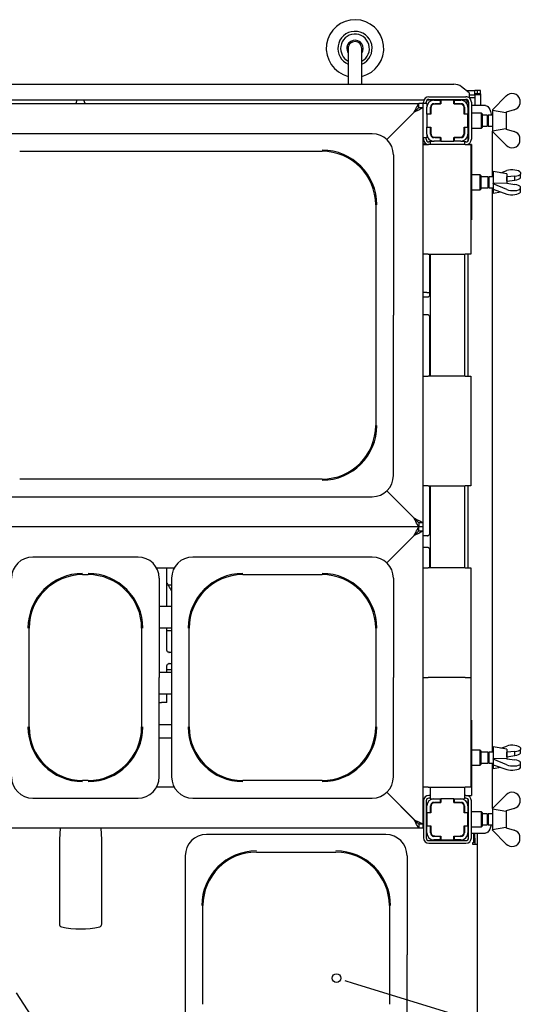
# Paper-space layout 'Layout1' of a CAD drawing. Extents: x 5 to 415, y 5 to 292.
# Drawn here: x 90 to 120, y 54 to 111 of the extents above; entities that cross this region are included whole.
import ezdxf

# ---------------------------------------------------------------- set-up
doc = ezdxf.new("R2010")
doc.units = 0
doc.layers.add('BEMAßUNG', color=96, linetype='CONTINUOUS')
doc.layers.add('SLD-0', color=179, linetype='CONTINUOUS')

psp = doc.layouts.get("Layout1")

# ---------------------------------------------------------------- linework, layer by layer
at = {"layer": 'BEMAßUNG'}
for p, q in [((109.391, 55.23), (124.417, 50.635)), ((89.697, 54.672), (105.216, 30.879))]:
    psp.add_line(p, q, dxfattribs=at)
at = {"layer": 'SLD-0', "color": 179, "linetype": 'CONTINUOUS'}
for p, q in [((109.106, 109.809), (109.106, 107.717)), ((109.906, 107.717), (109.906, 109.809)), ((88.131, 107.717), (115.281, 107.717)), ((116.186, 107.227), (115.733, 107.574)), ((113.826, 106.993), (115.986, 106.993)), ((116.022, 107.353), (116.506, 107.353)), ((116.186, 107.227), (116.186, 107.192)), ((116.186, 107.192), (116.186, 106.923)), ((116.186, 107.104), (116.506, 107.104)), ((116.186, 106.95), (116.506, 106.95)), ((116.263, 106.95), (116.212, 106.899)), ((116.506, 107.161), (116.506, 107.353)), ((116.666, 107.353), (116.506, 107.353)), ((116.506, 107.161), (116.506, 107.147)), ((116.666, 107.161), (116.506, 107.161)), ((116.506, 107.104), (116.506, 107.147)), ((116.506, 107.104), (116.506, 106.95)), ((116.506, 106.95), (116.506, 106.473)), ((116.666, 107.161), (116.666, 107.353)), ((116.674, 107.161), (116.666, 107.161)), ((116.674, 107.161), (116.674, 107.353)), ((116.834, 107.353), (116.674, 107.353)), ((116.834, 107.161), (116.674, 107.161)), ((116.834, 107.161), (116.834, 107.353)), ((116.834, 107.161), (116.834, 106.473)), ((117.547, 106.233), (118.347, 107.033)), ((60.906, 106.593), (113.226, 106.593)), ((113.531, 106.798), (87.226, 106.798)), ((93.252, 106.798), (93.18, 106.593)), ((93.725, 106.593), (93.653, 106.798)), ((113.063, 106.282), (113.109, 106.369)), ((113.109, 106.369), (113.149, 106.445)), ((113.149, 106.445), (113.181, 106.508)), ((113.181, 106.508), (113.206, 106.554)), ((113.206, 106.554), (113.221, 106.583)), ((113.221, 106.583), (113.226, 106.593)), ((113.226, 106.353), (113.226, 106.593)), ((113.466, 106.593), (113.226, 106.593)), ((113.466, 106.593), (113.466, 106.353)), ((113.706, 106.593), (113.466, 106.593)), ((113.506, 106.593), (113.506, 106.673)), ((113.666, 106.593), (113.666, 106.673)), ((113.706, 106.593), (113.706, 106.377)), ((113.706, 105.993), (113.706, 106.377)), ((116.085, 106.798), (113.726, 106.798)), ((113.826, 106.833), (115.986, 106.833)), ((113.914, 105.993), (113.914, 106.377)), ((114.122, 106.793), (114.506, 106.793)), ((114.122, 106.585), (114.506, 106.585)), ((114.522, 106.569), (114.17, 106.569)), ((114.506, 106.585), (114.506, 106.793)), ((114.506, 106.793), (114.522, 106.793)), ((114.522, 106.585), (114.506, 106.585)), ((114.522, 106.793), (114.522, 106.569)), ((115.29, 106.793), (114.522, 106.793)), ((114.546, 106.798), (114.546, 106.793)), ((115.266, 106.793), (115.266, 106.798)), ((115.29, 106.793), (115.306, 106.793)), ((115.29, 106.569), (115.29, 106.793)), ((115.306, 106.585), (115.29, 106.585)), ((115.642, 106.569), (115.29, 106.569)), ((115.306, 106.793), (115.306, 106.585)), ((115.306, 106.793), (115.69, 106.793)), ((115.306, 106.585), (115.69, 106.585)), ((115.898, 106.377), (115.898, 105.993)), ((116.066, 106.555), (116.066, 106.798)), ((116.146, 106.473), (116.106, 106.473)), ((116.106, 106.377), (116.106, 105.993)), ((116.146, 106.673), (116.146, 104.513)), ((116.306, 106.673), (116.306, 104.513)), ((117.06, 106.473), (116.306, 106.473)), ((117.138, 106.473), (117.06, 106.473)), ((117.138, 106.473), (117.202, 106.458)), ((117.202, 106.458), (117.265, 106.414)), ((117.265, 106.414), (117.325, 106.342)), ((119.147, 106.829), (119.147, 106.558)), ((111.362, 104.489), (112.986, 106.113)), ((112.962, 106.089), (111.362, 104.489)), ((112.962, 106.089), (113.013, 106.187)), ((112.986, 106.113), (113.033, 106.16)), ((112.986, 106.113), (113.069, 106.154)), ((113.013, 106.187), (113.063, 106.282)), ((113.033, 106.16), (113.078, 106.205)), ((113.069, 106.154), (113.15, 106.195)), ((113.078, 106.205), (113.119, 106.246)), ((113.119, 106.246), (113.156, 106.283)), ((113.15, 106.195), (113.226, 106.233)), ((113.156, 106.283), (113.185, 106.312)), ((113.185, 106.312), (113.208, 106.335)), ((113.208, 106.335), (113.221, 106.348)), ((113.221, 106.348), (113.226, 106.353)), ((113.226, 106.353), (113.466, 106.353)), ((113.226, 106.233), (113.294, 106.267)), ((113.294, 106.267), (113.354, 106.297)), ((113.354, 106.297), (113.402, 106.321)), ((113.402, 106.321), (113.437, 106.338)), ((113.437, 106.338), (113.459, 106.349)), ((113.459, 106.349), (113.466, 106.353)), ((113.466, 106.353), (113.466, 82.113)), ((113.706, 105.993), (113.914, 105.993)), ((113.706, 105.977), (113.706, 105.993)), ((113.93, 105.977), (113.706, 105.977)), ((113.706, 105.977), (113.706, 105.209)), ((113.914, 105.993), (113.914, 105.977)), ((113.93, 106.329), (113.93, 105.977)), ((115.882, 105.977), (115.882, 106.329)), ((116.106, 105.977), (115.882, 105.977)), ((115.898, 105.993), (116.106, 105.993)), ((115.898, 105.977), (115.898, 105.993)), ((116.106, 105.993), (116.106, 105.977)), ((116.106, 105.209), (116.106, 105.977)), ((116.146, 105.899), (116.106, 105.859)), ((116.906, 106.033), (116.306, 106.033)), ((116.946, 105.993), (116.906, 106.033)), ((116.906, 105.593), (116.906, 106.033)), ((116.946, 105.993), (116.946, 105.593)), ((117.226, 105.913), (116.946, 105.913)), ((117.28, 105.913), (117.226, 105.859)), ((117.226, 105.913), (117.226, 105.593)), ((117.546, 105.913), (117.28, 105.913)), ((117.28, 105.913), (117.28, 105.593)), ((117.325, 106.342), (117.379, 106.244)), ((117.379, 106.244), (117.428, 106.121)), ((117.428, 106.121), (117.47, 105.978)), ((117.47, 105.978), (117.485, 105.913)), ((117.547, 106.233), (117.546, 106.233)), ((117.546, 106.233), (117.546, 105.593)), ((117.547, 106.233), (117.547, 106.208)), ((117.547, 106.208), (118.328, 106.075)), ((118.328, 106.075), (118.347, 106.093)), ((118.346, 106.092), (118.346, 105.094)), ((118.81, 106.23), (118.347, 106.093)), ((116.106, 105.327), (116.146, 105.287)), ((116.906, 105.153), (116.906, 105.593)), ((116.946, 105.593), (116.946, 105.193)), ((116.946, 105.273), (117.226, 105.273)), ((117.226, 105.593), (117.226, 105.273)), ((117.226, 105.327), (117.28, 105.273)), ((117.28, 105.593), (117.28, 105.273)), ((117.28, 105.273), (117.546, 105.273)), ((117.546, 105.593), (117.546, 104.953)), ((110.504, 104.833), (86.988, 104.833)), ((113.706, 105.193), (113.706, 105.209)), ((113.706, 105.209), (113.93, 105.209)), ((113.914, 105.193), (113.706, 105.193)), ((113.706, 104.809), (113.706, 105.193)), ((113.706, 104.812), (113.706, 104.593)), ((113.914, 105.209), (113.914, 105.193)), ((113.914, 104.809), (113.914, 105.193)), ((113.93, 105.209), (113.93, 104.857)), ((115.898, 104.808), (115.876, 104.805)), ((115.882, 105.209), (116.106, 105.209)), ((115.882, 104.857), (115.882, 105.209)), ((115.898, 105.193), (115.898, 105.209)), ((116.106, 105.193), (115.898, 105.193)), ((115.898, 105.193), (115.898, 104.809)), ((116.106, 105.209), (116.106, 105.193)), ((116.106, 105.193), (116.106, 104.809)), ((116.106, 104.809), (116.106, 104.407)), ((116.306, 105.153), (116.906, 105.153)), ((116.906, 105.153), (116.946, 105.193)), ((117.546, 104.953), (117.547, 104.953)), ((118.328, 105.111), (117.547, 104.978)), ((117.547, 104.953), (117.547, 104.978)), ((118.347, 104.153), (117.547, 104.953)), ((117.549, 102.313), (117.549, 104.951)), ((118.347, 105.093), (118.328, 105.111)), ((118.347, 105.093), (118.81, 104.956)), ((113.706, 104.593), (113.466, 104.593)), ((113.466, 104.243), (113.654, 104.243)), ((113.466, 104.193), (113.786, 104.193)), ((113.506, 104.513), (113.506, 104.593)), ((113.666, 104.513), (113.666, 104.593)), ((115.946, 104.193), (113.786, 104.193)), ((113.906, 104.353), (113.826, 104.353)), ((113.906, 104.393), (113.906, 104.193)), ((113.906, 104.393), (114.128, 104.393)), ((114.506, 104.601), (114.122, 104.601)), ((114.506, 104.393), (114.122, 104.393)), ((114.17, 104.617), (114.522, 104.617)), ((114.506, 104.393), (114.506, 104.601)), ((114.506, 104.601), (114.522, 104.601)), ((114.522, 104.393), (114.506, 104.393)), ((114.522, 104.617), (114.522, 104.393)), ((114.522, 104.393), (115.29, 104.393)), ((115.29, 104.393), (115.29, 104.617)), ((115.29, 104.617), (115.642, 104.617)), ((115.29, 104.601), (115.306, 104.601)), ((115.306, 104.393), (115.29, 104.393)), ((115.69, 104.601), (115.306, 104.601)), ((115.306, 104.601), (115.306, 104.393)), ((115.69, 104.393), (115.306, 104.393)), ((115.69, 104.393), (115.906, 104.393)), ((115.906, 104.393), (115.906, 104.193)), ((115.986, 104.353), (115.906, 104.353)), ((115.946, 104.193), (116.266, 104.193)), ((116.106, 104.216), (116.106, 104.193)), ((116.306, 104.193), (116.266, 104.193)), ((116.266, 104.193), (116.266, 97.793)), ((116.306, 104.193), (116.306, 99.793)), ((119.147, 104.357), (119.147, 104.627)), ((89.906, 103.803), (107.586, 103.803)), ((111.746, 103.591), (111.746, 94.233)), ((116.826, 102.433), (116.306, 102.433)), ((116.866, 102.393), (116.826, 102.433)), ((116.826, 101.553), (116.826, 102.433)), ((116.866, 102.393), (116.866, 101.593)), ((118.386, 102.493), (117.586, 102.633)), ((117.586, 102.633), (117.586, 101.353)), ((118.035, 102.554), (118.387, 102.676)), ((118.386, 102.493), (118.386, 101.935)), ((118.85, 102.352), (118.387, 102.317)), ((118.85, 102.12), (118.85, 102.352)), ((119.187, 102.568), (119.187, 102.465)), ((119.187, 102.258), (119.187, 102.465)), ((117.266, 102.313), (116.866, 102.313)), ((117.32, 102.313), (117.266, 102.259)), ((117.266, 102.313), (117.266, 101.673)), ((117.586, 102.313), (117.32, 102.313)), ((117.32, 102.313), (117.32, 101.673)), ((118.368, 101.943), (117.587, 101.921)), ((117.587, 101.911), (117.587, 101.921)), ((118.387, 101.576), (117.587, 101.911)), ((117.587, 101.911), (117.587, 101.586)), ((118.387, 101.935), (118.368, 101.943)), ((118.386, 102.317), (118.387, 102.317)), ((118.387, 102.051), (118.386, 102.05)), ((118.387, 102.051), (118.387, 102.317)), ((118.387, 102.051), (118.85, 102.12)), ((118.387, 101.935), (118.85, 101.866)), ((116.306, 101.553), (116.826, 101.553)), ((116.826, 101.553), (116.866, 101.593)), ((116.866, 101.673), (117.266, 101.673)), ((117.266, 101.727), (117.32, 101.673)), ((117.32, 101.673), (117.586, 101.673)), ((117.549, 68.713), (117.549, 101.673)), ((117.586, 101.353), (118.035, 101.431)), ((117.587, 101.586), (118.387, 101.31)), ((119.187, 101.624), (119.187, 101.728)), ((119.187, 101.417), (119.187, 101.624)), ((110.716, 100.673), (110.716, 87.793)), ((116.266, 99.793), (116.306, 99.793)), ((113.786, 97.793), (113.466, 97.793)), ((113.786, 97.793), (115.946, 97.793)), ((113.86, 97.793), (113.86, 95.411)), ((113.906, 97.793), (113.906, 90.673)), ((115.906, 97.793), (115.906, 90.673)), ((116.266, 97.793), (115.946, 97.793)), ((116.106, 97.793), (116.106, 90.673)), ((113.706, 95.553), (113.466, 95.553)), ((113.706, 95.553), (113.86, 95.553)), ((113.734, 95.279), (113.466, 95.279)), ((111.746, 84.874), (111.746, 94.233)), ((113.466, 94.275), (113.734, 94.275)), ((113.86, 94.144), (113.86, 90.673)), ((113.466, 90.673), (113.786, 90.673)), ((115.946, 90.673), (113.786, 90.673)), ((115.946, 90.673), (116.266, 90.673)), ((116.266, 90.673), (116.266, 84.273)), ((107.586, 84.663), (89.906, 84.663)), ((112.986, 82.353), (111.362, 83.977)), ((111.362, 83.977), (112.962, 82.377)), ((113.786, 84.273), (113.466, 84.273)), ((113.786, 84.273), (115.946, 84.273)), ((113.86, 84.273), (113.86, 81.478)), ((113.906, 84.273), (113.906, 79.473)), ((115.906, 84.273), (115.906, 79.473)), ((116.266, 84.273), (115.946, 84.273)), ((116.106, 84.273), (116.106, 79.473)), ((86.988, 83.633), (110.504, 83.633)), ((113.013, 82.278), (112.962, 82.377)), ((113.08, 82.306), (112.986, 82.353)), ((113.028, 82.311), (112.986, 82.353)), ((113.063, 82.184), (113.013, 82.278)), ((113.068, 82.271), (113.028, 82.311)), ((113.106, 82.233), (113.068, 82.271)), ((113.17, 82.261), (113.08, 82.306)), ((113.14, 82.199), (113.106, 82.233)), ((113.253, 82.219), (113.17, 82.261)), ((113.325, 82.183), (113.253, 82.219)), ((113.226, 81.873), (60.906, 81.873)), ((113.109, 82.097), (113.063, 82.184)), ((113.063, 81.562), (113.109, 81.649)), ((113.149, 82.02), (113.109, 82.097)), ((113.109, 81.649), (113.149, 81.725)), ((113.17, 82.169), (113.14, 82.199)), ((113.181, 81.958), (113.149, 82.02)), ((113.149, 81.725), (113.181, 81.788)), ((113.194, 82.145), (113.17, 82.169)), ((113.206, 81.911), (113.181, 81.958)), ((113.181, 81.788), (113.206, 81.834)), ((113.211, 82.127), (113.194, 82.145)), ((113.221, 81.882), (113.206, 81.911)), ((113.206, 81.834), (113.221, 81.863)), ((113.222, 82.116), (113.211, 82.127)), ((113.226, 81.873), (113.221, 81.882)), ((113.221, 81.863), (113.226, 81.873)), ((113.226, 82.113), (113.222, 82.116)), ((113.466, 82.113), (113.226, 82.113)), ((113.226, 82.113), (113.226, 81.873)), ((113.466, 81.873), (113.226, 81.873)), ((113.226, 81.633), (113.226, 81.873)), ((113.385, 82.153), (113.325, 82.183)), ((113.429, 82.131), (113.385, 82.153)), ((113.457, 82.117), (113.429, 82.131)), ((113.466, 82.113), (113.457, 82.117)), ((113.466, 82.113), (113.466, 81.873)), ((113.466, 81.873), (113.466, 81.633)), ((111.362, 79.769), (112.986, 81.393)), ((112.962, 81.369), (111.362, 79.769)), ((112.962, 81.369), (113.013, 81.467)), ((112.986, 81.393), (113.069, 81.434)), ((112.986, 81.393), (113.028, 81.434)), ((113.013, 81.467), (113.063, 81.562)), ((113.028, 81.434), (113.068, 81.475)), ((113.068, 81.475), (113.106, 81.513)), ((113.069, 81.434), (113.15, 81.475)), ((113.106, 81.513), (113.14, 81.547)), ((113.14, 81.547), (113.17, 81.577)), ((113.15, 81.475), (113.226, 81.513)), ((113.17, 81.577), (113.194, 81.601)), ((113.194, 81.601), (113.211, 81.618)), ((113.211, 81.618), (113.222, 81.629)), ((113.222, 81.629), (113.226, 81.633)), ((113.226, 81.633), (113.466, 81.633)), ((113.226, 81.513), (113.294, 81.547)), ((113.294, 81.547), (113.354, 81.577)), ((113.354, 81.577), (113.402, 81.601)), ((113.402, 81.601), (113.437, 81.618)), ((113.437, 81.618), (113.459, 81.629)), ((113.459, 81.629), (113.466, 81.633)), ((113.466, 81.633), (113.466, 64.513)), ((113.732, 81.346), (113.466, 81.346)), ((113.466, 80.687), (113.734, 80.687)), ((113.741, 80.687), (113.734, 80.688)), ((113.86, 80.556), (113.86, 79.473)), ((96.824, 80.113), (90.668, 80.113)), ((110.504, 80.113), (100.028, 80.113)), ((97.91, 79.473), (98.941, 79.473)), ((98.512, 77.233), (98.512, 79.473)), ((113.466, 79.473), (113.786, 79.473)), ((115.946, 79.473), (113.786, 79.473)), ((115.946, 79.473), (116.266, 79.473)), ((116.266, 79.473), (116.266, 73.073)), ((93.586, 79.083), (93.906, 79.083)), ((98.066, 78.871), (98.066, 73.073)), ((98.786, 78.871), (98.786, 67.274)), ((102.946, 79.083), (107.586, 79.083)), ((111.746, 78.871), (111.746, 73.073)), ((98.786, 78.473), (98.598, 78.473)), ((98.066, 77.233), (98.786, 77.233)), ((90.456, 70.193), (90.456, 75.953)), ((97.036, 75.953), (97.036, 70.193)), ((98.786, 75.953), (98.066, 75.953)), ((98.512, 74.678), (98.512, 75.953)), ((99.816, 70.193), (99.816, 75.953)), ((110.716, 75.953), (110.716, 70.193)), ((98.786, 75.793), (98.512, 75.793)), ((98.631, 74.546), (98.638, 74.546)), ((98.786, 74.546), (98.638, 74.546)), ((98.512, 73.393), (98.512, 73.755)), ((98.64, 73.887), (98.786, 73.887)), ((98.066, 73.393), (98.786, 73.393)), ((98.066, 67.274), (98.066, 73.073)), ((98.786, 73.529), (98.512, 73.529)), ((111.746, 67.274), (111.746, 73.073)), ((113.466, 73.073), (113.786, 73.073)), ((115.946, 73.073), (113.786, 73.073)), ((115.946, 73.073), (116.266, 73.073)), ((116.266, 73.073), (116.266, 66.673)), ((98.786, 72.113), (98.066, 72.113)), ((98.512, 71.617), (98.512, 72.113)), ((98.066, 71.617), (98.188, 71.617)), ((98.244, 71.617), (98.188, 71.617)), ((98.432, 71.617), (98.244, 71.617)), ((98.512, 71.617), (98.432, 71.617)), ((98.786, 70.309), (98.066, 70.309)), ((116.306, 70.593), (116.266, 70.593)), ((116.306, 70.593), (116.306, 66.193)), ((98.066, 69.553), (98.786, 69.553)), ((118.386, 68.893), (117.586, 69.033)), ((117.586, 69.033), (117.586, 67.753)), ((118.035, 68.954), (118.387, 69.076)), ((116.826, 68.833), (116.306, 68.833)), ((116.866, 68.793), (116.826, 68.833)), ((116.826, 67.953), (116.826, 68.833)), ((116.866, 68.793), (116.866, 67.993)), ((117.266, 68.713), (116.866, 68.713)), ((117.32, 68.713), (117.266, 68.659)), ((117.266, 68.713), (117.266, 68.073)), ((117.586, 68.713), (117.32, 68.713)), ((117.32, 68.713), (117.32, 68.073)), ((118.386, 68.893), (118.386, 68.335)), ((118.386, 68.717), (118.387, 68.717)), ((118.387, 68.451), (118.386, 68.45)), ((118.85, 68.752), (118.387, 68.717)), ((118.387, 68.451), (118.387, 68.717)), ((118.387, 68.451), (118.85, 68.52)), ((118.85, 68.52), (118.85, 68.752)), ((119.187, 68.968), (119.187, 68.865)), ((119.187, 68.658), (119.187, 68.865)), ((116.306, 67.953), (116.826, 67.953)), ((116.826, 67.953), (116.866, 67.993)), ((116.866, 68.073), (117.266, 68.073)), ((117.266, 68.127), (117.32, 68.073)), ((117.32, 68.073), (117.586, 68.073)), ((117.549, 65.435), (117.549, 68.073)), ((118.368, 68.343), (117.587, 68.321)), ((117.587, 68.311), (117.587, 68.321)), ((118.387, 67.976), (117.587, 68.311)), ((117.587, 68.311), (117.587, 67.986)), ((117.587, 67.986), (118.387, 67.71)), ((118.387, 68.335), (118.368, 68.343)), ((118.387, 68.335), (118.85, 68.266)), ((119.187, 68.024), (119.187, 68.128)), ((119.187, 67.817), (119.187, 68.024)), ((117.586, 67.753), (118.035, 67.831)), ((93.906, 67.063), (93.586, 67.063)), ((107.586, 67.063), (102.946, 67.063)), ((98.941, 66.673), (97.91, 66.673)), ((112.986, 64.753), (111.362, 66.377)), ((111.362, 66.377), (112.962, 64.777)), ((113.786, 66.673), (113.466, 66.673)), ((113.786, 66.673), (115.946, 66.673)), ((113.906, 66.193), (113.826, 66.193)), ((113.906, 66.673), (113.906, 65.993)), ((115.906, 66.673), (115.906, 65.993)), ((115.986, 66.193), (115.906, 66.193)), ((116.266, 66.673), (115.946, 66.673)), ((115.986, 66.193), (116.306, 66.193)), ((116.106, 66.193), (116.106, 66.169)), ((117.547, 65.433), (118.347, 66.233)), ((90.668, 66.033), (96.824, 66.033)), ((100.028, 66.033), (110.504, 66.033)), ((113.506, 65.873), (113.506, 63.713)), ((113.666, 65.873), (113.666, 63.713)), ((113.706, 65.193), (113.706, 65.577)), ((113.906, 66.033), (113.826, 66.033)), ((113.906, 65.993), (114.122, 65.993)), ((113.914, 65.193), (113.914, 65.577)), ((114.042, 65.769), (114.147, 65.769)), ((114.117, 65.764), (114.107, 65.76)), ((114.147, 65.769), (114.117, 65.764)), ((114.122, 65.993), (114.506, 65.993)), ((114.122, 65.785), (114.506, 65.785)), ((114.147, 65.769), (114.17, 65.769)), ((114.522, 65.769), (114.17, 65.769)), ((114.436, 65.769), (114.436, 65.785)), ((114.506, 65.785), (114.506, 65.993)), ((114.506, 65.993), (114.522, 65.993)), ((114.506, 65.785), (114.522, 65.785)), ((115.29, 65.993), (114.522, 65.993)), ((114.522, 65.993), (114.522, 65.769)), ((115.29, 65.993), (115.306, 65.993)), ((115.29, 65.769), (115.29, 65.993)), ((115.29, 65.785), (115.306, 65.785)), ((115.642, 65.769), (115.29, 65.769)), ((115.306, 65.993), (115.306, 65.785)), ((115.306, 65.993), (115.69, 65.993)), ((115.306, 65.785), (115.69, 65.785)), ((115.309, 65.785), (115.309, 65.769)), ((115.642, 65.769), (115.721, 65.769)), ((115.69, 65.993), (115.906, 65.993)), ((115.898, 65.577), (115.898, 65.193)), ((115.986, 66.033), (115.906, 66.033)), ((116.106, 65.979), (116.106, 65.577)), ((116.106, 65.577), (116.106, 65.193)), ((116.146, 63.713), (116.146, 65.873)), ((116.306, 63.713), (116.306, 65.873)), ((119.147, 66.029), (119.147, 65.758)), ((113.706, 65.177), (113.666, 65.177)), ((113.706, 65.193), (113.914, 65.193)), ((113.706, 65.177), (113.706, 65.193)), ((113.706, 65.177), (113.706, 64.409)), ((113.93, 65.177), (113.706, 65.177)), ((113.914, 65.193), (113.914, 65.177)), ((113.93, 65.529), (113.93, 65.177)), ((115.882, 65.177), (115.882, 65.529)), ((116.106, 65.177), (115.882, 65.177)), ((115.898, 65.193), (116.106, 65.193)), ((115.898, 65.177), (115.898, 65.193)), ((116.106, 65.193), (116.106, 65.177)), ((116.106, 64.409), (116.106, 65.177)), ((116.146, 65.099), (116.106, 65.059)), ((116.906, 65.233), (116.306, 65.233)), ((116.946, 65.193), (116.906, 65.233)), ((116.906, 64.793), (116.906, 65.233)), ((116.946, 65.193), (116.946, 64.793)), ((117.226, 65.113), (116.946, 65.113)), ((117.28, 65.113), (117.226, 65.059)), ((117.226, 65.113), (117.226, 64.793)), ((117.546, 65.113), (117.28, 65.113)), ((117.28, 65.113), (117.28, 64.793)), ((117.547, 65.433), (117.546, 65.433)), ((117.546, 65.433), (117.546, 64.793)), ((117.547, 65.433), (117.547, 65.408)), ((117.547, 65.408), (118.328, 65.275)), ((118.328, 65.275), (118.347, 65.293)), ((118.346, 65.292), (118.346, 64.294)), ((118.81, 65.43), (118.347, 65.293)), ((113.013, 64.678), (112.962, 64.777)), ((113.069, 64.711), (112.986, 64.753)), ((113.028, 64.711), (112.986, 64.753)), ((113.063, 64.584), (113.013, 64.678)), ((113.068, 64.671), (113.028, 64.711)), ((113.109, 64.497), (113.063, 64.584)), ((113.106, 64.633), (113.068, 64.671)), ((113.15, 64.671), (113.069, 64.711)), ((113.14, 64.599), (113.106, 64.633)), ((113.149, 64.42), (113.109, 64.497)), ((113.17, 64.569), (113.14, 64.599)), ((113.181, 64.358), (113.149, 64.42)), ((113.226, 64.633), (113.15, 64.671)), ((113.194, 64.545), (113.17, 64.569)), ((113.211, 64.527), (113.194, 64.545)), ((113.222, 64.516), (113.211, 64.527)), ((113.226, 64.513), (113.222, 64.516)), ((113.294, 64.599), (113.226, 64.633)), ((113.466, 64.513), (113.226, 64.513)), ((113.226, 64.513), (113.226, 64.273)), ((113.354, 64.569), (113.294, 64.599)), ((113.402, 64.545), (113.354, 64.569)), ((113.437, 64.527), (113.402, 64.545)), ((113.459, 64.516), (113.437, 64.527)), ((113.466, 64.513), (113.459, 64.516)), ((113.466, 64.513), (113.466, 64.273)), ((113.706, 64.409), (113.666, 64.409)), ((113.706, 64.393), (113.706, 64.409)), ((113.706, 64.409), (113.93, 64.409)), ((113.914, 64.409), (113.914, 64.393)), ((113.93, 64.409), (113.93, 64.057)), ((115.882, 64.409), (116.106, 64.409)), ((115.882, 64.057), (115.882, 64.409)), ((115.898, 64.393), (115.898, 64.409)), ((116.106, 64.527), (116.146, 64.487)), ((116.106, 64.409), (116.106, 64.393)), ((116.906, 64.353), (116.906, 64.793)), ((116.946, 64.793), (116.946, 64.393)), ((116.946, 64.473), (117.226, 64.473)), ((117.226, 64.793), (117.226, 64.473)), ((117.226, 64.527), (117.28, 64.473)), ((117.28, 64.793), (117.28, 64.473)), ((117.28, 64.473), (117.546, 64.473)), ((117.467, 64.473), (117.428, 64.344)), ((117.546, 64.793), (117.546, 64.153)), ((113.226, 64.273), (60.906, 64.273)), ((92.272, 64.273), (92.228, 63.62)), ((94.704, 63.62), (94.66, 64.273)), ((111.304, 63.913), (100.828, 63.913)), ((113.206, 64.311), (113.181, 64.358)), ((113.221, 64.282), (113.206, 64.311)), ((113.226, 64.273), (113.221, 64.282)), ((113.466, 64.273), (113.226, 64.273)), ((113.914, 64.393), (113.706, 64.393)), ((113.706, 64.009), (113.706, 64.393)), ((113.914, 64.009), (113.914, 64.393)), ((114.107, 63.825), (114.117, 63.821)), ((114.117, 63.821), (114.147, 63.817)), ((116.106, 64.393), (115.898, 64.393)), ((115.898, 64.393), (115.898, 64.009)), ((116.106, 64.393), (116.106, 64.009)), ((116.106, 63.993), (116.146, 63.993)), ((116.306, 64.353), (116.906, 64.353)), ((116.306, 63.993), (117.06, 63.993)), ((116.426, 63.993), (116.426, 63.413)), ((116.506, 63.704), (116.506, 63.993)), ((116.666, 63.704), (116.666, 63.993)), ((116.906, 64.353), (116.946, 64.393)), ((117.06, 63.993), (117.138, 63.993)), ((117.202, 64.008), (117.138, 63.993)), ((117.265, 64.052), (117.202, 64.008)), ((117.325, 64.124), (117.265, 64.052)), ((117.379, 64.222), (117.325, 64.124)), ((117.428, 64.344), (117.379, 64.222)), ((117.546, 64.153), (117.547, 64.153)), ((118.328, 64.311), (117.547, 64.178)), ((117.547, 64.153), (117.547, 64.178)), ((118.347, 63.353), (117.547, 64.153)), ((118.347, 64.293), (118.328, 64.311)), ((118.347, 64.293), (118.81, 64.156)), ((119.147, 63.557), (119.147, 63.827)), ((92.226, 63.566), (92.226, 58.678)), ((94.706, 58.678), (94.706, 63.566)), ((113.826, 63.553), (115.986, 63.553)), ((113.826, 63.393), (115.986, 63.393)), ((114.147, 63.817), (114.042, 63.817)), ((114.506, 63.801), (114.122, 63.801)), ((114.506, 63.593), (114.122, 63.593)), ((114.17, 63.817), (114.147, 63.817)), ((114.17, 63.817), (114.522, 63.817)), ((114.436, 63.801), (114.436, 63.817)), ((114.506, 63.593), (114.506, 63.801)), ((114.522, 63.801), (114.506, 63.801)), ((114.522, 63.593), (114.506, 63.593)), ((114.522, 63.817), (114.522, 63.593)), ((114.522, 63.593), (115.29, 63.593)), ((115.29, 63.817), (115.642, 63.817)), ((115.29, 63.593), (115.29, 63.817)), ((115.306, 63.801), (115.29, 63.801)), ((115.306, 63.593), (115.29, 63.593)), ((115.306, 63.801), (115.306, 63.593)), ((115.69, 63.801), (115.306, 63.801)), ((115.69, 63.593), (115.306, 63.593)), ((115.309, 63.817), (115.309, 63.801)), ((115.721, 63.817), (115.642, 63.817)), ((116.426, 63.413), (116.366, 63.413)), ((116.366, 63.413), (116.366, 63.353)), ((116.366, 63.353), (116.426, 63.353)), ((116.426, 63.353), (116.506, 63.353)), ((116.506, 63.704), (116.506, 63.353)), ((116.506, 63.353), (116.666, 63.353)), ((116.666, 63.353), (116.666, 63.704)), ((116.666, 47.529), (116.666, 63.353)), ((99.586, 62.671), (99.586, 51.074)), ((103.746, 62.883), (108.386, 62.883)), ((112.546, 62.671), (112.546, 56.873)), ((100.616, 53.993), (100.616, 59.753)), ((111.516, 59.753), (111.516, 53.993)), ((112.546, 51.074), (112.546, 56.873))]:
    psp.add_line(p, q, dxfattribs=at)
at = {"layer": 'SLD-0', "color": 96, "linetype": 'CONTINUOUS'}
psp.add_line((108.905, 55.379), (109.391, 55.23), dxfattribs=at)
psp.add_circle((108.419, 55.527), 0.254, dxfattribs=at)
at = {"layer": 'SLD-0', "color": 179, "linetype": 'CONTINUOUS'}
for centre, radius, start, end in [((109.506, 109.809), 1.68, 283.77415, 171.72453), ((109.506, 109.809), 1, 293.57818, 171.72453), ((109.506, 109.809), 0.84, 298.43689, 171.72453), ((109.506, 109.809), 1.68, 171.72453, 256.22585), ((109.506, 109.809), 1, 171.72453, 246.42182), ((109.506, 109.809), 0.84, 171.72453, 241.56311), ((109.506, 109.809), 0.48, 171.72453, 213.55731), ((109.506, 109.809), 0.48, 326.44269, 171.72453), ((109.506, 109.809), 0.4, 90, 180.00001), ((109.506, 109.809), 0.4, 0, 90), ((115.292, 106.969), 0.749, 53.91691, 90.87408), ((113.826, 106.673), 0.32, 90, 180), ((115.986, 106.673), 0.32, 360, 90.00007), ((118.686, 106.693), 0.48, 16.35002, 135), ((113.826, 106.673), 0.16, 90, 180), ((114.122, 106.377), 0.416, 90, 180), ((114.122, 106.377), 0.208, 90, 180), ((114.17, 106.329), 0.24, 90, 180), ((115.642, 106.329), 0.24, 0, 90.00006), ((115.69, 106.377), 0.416, 0, 90), ((115.69, 106.377), 0.208, 0, 90), ((115.986, 106.673), 0.16, 0, 90.00014), ((118.686, 106.693), 0.48, 285, 343.64999), ((110.504, 103.591), 1.242, 0, 90), ((114.122, 104.809), 0.416, 180, 270.00003), ((114.122, 104.809), 0.208, 180, 270), ((114.17, 104.857), 0.24, 180, 270), ((115.642, 104.857), 0.24, 270, 0), ((115.69, 104.809), 0.208, 270.00015, 0), ((115.69, 104.809), 0.416, 270.00008, 359.99999), ((118.686, 104.492), 0.48, 16.35002, 75), ((113.826, 104.513), 0.32, 180, 270), ((113.826, 104.513), 0.16, 180, 270), ((115.986, 104.513), 0.32, 270, 0), ((115.986, 104.513), 0.16, 269.99986, 0), ((118.686, 104.492), 0.48, 225, 343.65), ((107.586, 100.673), 3.196, 0, 90), ((107.586, 100.673), 3.13, 0, 89.99999), ((107.586, 87.793), 3.196, 270, 0), ((107.586, 87.793), 3.13, 270, 0), ((110.504, 84.874), 1.242, 270, 0), ((90.668, 78.871), 1.242, 90, 179.99998), ((96.824, 78.871), 1.242, 0.00002, 90), ((100.028, 78.871), 1.242, 90, 180), ((110.504, 78.871), 1.242, 0.00002, 90), ((93.586, 75.953), 3.196, 90, 180), ((93.586, 75.953), 3.13, 90, 180), ((93.906, 75.953), 3.196, 0, 90), ((93.906, 75.953), 3.13, 359.99999, 90), ((102.946, 75.953), 3.196, 90, 180), ((102.946, 75.953), 3.13, 90, 180), ((107.586, 75.953), 3.196, 0, 90), ((107.586, 75.953), 3.13, 0, 89.99999), ((93.586, 70.193), 3.196, 180, 270), ((93.586, 70.193), 3.13, 180, 270), ((93.906, 70.193), 3.196, 270, 0), ((93.906, 70.193), 3.13, 270, 360), ((102.946, 70.193), 3.196, 180, 270), ((102.946, 70.193), 3.13, 180, 270), ((107.586, 70.193), 3.196, 270, 0), ((107.586, 70.193), 3.13, 270, 0), ((90.668, 67.274), 1.242, 180.00004, 270), ((96.824, 67.274), 1.242, 270, 359.99996), ((100.028, 67.274), 1.242, 180.00004, 270), ((110.504, 67.274), 1.242, 270, 359.99996), ((113.826, 65.873), 0.32, 90, 180), ((115.986, 65.873), 0.32, 0, 90), ((118.686, 65.893), 0.48, 16.35002, 135), ((113.826, 65.873), 0.16, 90, 180), ((114.122, 65.577), 0.416, 90, 180), ((114.122, 65.577), 0.208, 90, 180), ((114.17, 65.529), 0.24, 90, 180), ((115.642, 65.529), 0.24, 0, 90.00006), ((115.69, 65.577), 0.416, 0, 90), ((115.69, 65.577), 0.208, 0, 90), ((115.693, 65.599), 0.172, 7.74476, 80.54346), ((115.986, 65.873), 0.16, 0, 90), ((118.686, 65.893), 0.48, 285, 343.65002), ((100.828, 62.671), 1.242, 90, 180), ((111.304, 62.671), 1.242, 0, 90), ((114.122, 64.009), 0.416, 180, 270), ((114.122, 64.009), 0.208, 180, 270), ((114.17, 64.057), 0.24, 180, 270), ((115.642, 64.057), 0.24, 269.99994, 0), ((115.69, 64.009), 0.208, 270, 0), ((115.69, 64.009), 0.416, 270, 0), ((115.693, 63.986), 0.172, 279.45713, 352.25278), ((118.686, 63.692), 0.48, 16.35002, 75), ((93.026, 63.566), 0.8, 176.13454, 180), ((93.906, 63.566), 0.8, 0, 3.86546), ((113.826, 63.713), 0.32, 180, 270), ((113.826, 63.713), 0.16, 180, 270), ((115.986, 63.713), 0.32, 270, 0), ((115.986, 63.713), 0.16, 269.99986, 0), ((118.686, 63.692), 0.48, 225, 343.64998), ((103.746, 59.753), 3.196, 90, 180), ((103.746, 59.753), 3.13, 90, 180), ((108.386, 59.753), 3.196, 0, 90), ((108.386, 59.753), 3.13, 0, 90), ((92.386, 58.678), 0.16, 180, 256.77324), ((94.546, 58.678), 0.16, 283.22676, 0), ((93.466, 63.273), 4.88, 256.77324, 283.22676)]:
    psp.add_arc(centre, radius, start, end, dxfattribs=at)
for centre, major_axis, ratio, start_param, end_param in [((116.67, 107.161), (0.164, 0), 0.267949, 3.141593, 6.283185), ((113.78, 104.836), (0.24, 0), 0.105104, 5.306346, 5.407349), ((118.726, 102.534), (0.48, -0.021), 0.38124, 0.301856, 2.372687), ((118.726, 102.534), (0.48, -0.021), 0.38124, 4.990682, 6.014317), ((118.726, 102.293), (0.48, 0.021), 0.38124, 4.957694, 5.981329), ((118.726, 101.693), (0.48, -0.021), 0.38124, 0.301856, 1.325492), ((118.726, 101.693), (0.48, -0.021), 0.38124, 3.943485, 6.014316), ((118.726, 101.452), (0.48, 0.021), 0.38124, 3.910497, 5.98133), ((118.726, 68.934), (0.48, -0.021), 0.38124, 0.301856, 2.372686), ((118.726, 68.934), (0.48, -0.021), 0.38124, 4.990682, 6.014314), ((118.726, 68.693), (0.48, 0.021), 0.38124, 4.957694, 5.981328), ((118.726, 68.093), (0.48, -0.021), 0.38124, 3.943485, 6.014317), ((118.726, 68.093), (0.48, -0.021), 0.38124, 0.301856, 1.325492), ((118.726, 67.852), (0.48, 0.021), 0.38124, 3.910497, 5.98133)]:
    psp.add_ellipse(centre, major_axis=major_axis, ratio=ratio, start_param=start_param, end_param=end_param, dxfattribs=at)
for points, knots in [([(113.86, 95.411), (113.86, 95.411), (113.86, 95.406), (113.857, 95.381), (113.842, 95.342), (113.807, 95.303), (113.768, 95.284), (113.741, 95.279), (113.735, 95.279), (113.733, 95.279)], [0, 0, 0, 0, 0.000961, 0.12613, 0.339877, 0.590588, 0.814956, 0.939835, 1, 1, 1, 1]), ([(113.732, 94.275), (113.733, 94.275), (113.734, 94.275), (113.747, 94.274), (113.773, 94.268), (113.812, 94.246), (113.845, 94.207), (113.859, 94.166), (113.859, 94.149), (113.859, 94.143)], [0, 0, 0, 0, 0.005672, 0.089891, 0.211542, 0.438842, 0.690261, 0.905064, 1, 1, 1, 1]), ([(113.732, 81.346), (113.733, 81.346), (113.735, 81.346), (113.738, 81.346), (113.741, 81.346), (113.741, 81.346)], [0, 0, 0, 0, 0.159666, 0.9137, 1, 1, 1, 1]), ([(113.795, 81.367), (113.783, 81.36), (113.763, 81.35), (113.74, 81.346), (113.734, 81.346), (113.733, 81.346)], [0, 0, 0, 0, 0.530682, 0.851031, 1, 1, 1, 1]), ([(113.86, 81.479), (113.86, 81.478), (113.86, 81.472), (113.857, 81.445), (113.839, 81.407), (113.814, 81.376), (113.797, 81.368), (113.795, 81.367)], [0, 0, 0, 0, 0.014961, 0.219035, 0.572519, 0.965948, 1, 1, 1, 1]), ([(113.733, 80.687), (113.735, 80.687), (113.74, 80.687), (113.762, 80.684), (113.779, 80.675), (113.79, 80.67)], [0, 0, 0, 0, 0.165568, 0.498744, 1, 1, 1, 1]), ([(113.79, 80.67), (113.791, 80.669), (113.81, 80.661), (113.837, 80.631), (113.857, 80.587), (113.859, 80.564), (113.86, 80.555)], [0, 0, 0, 0, 0.028502, 0.428772, 0.781249, 1, 1, 1, 1]), ([(98.786, 78.138), (98.761, 78.187), (98.69, 78.326), (98.596, 78.485), (98.524, 78.594), (98.512, 78.612)], [0, 0, 0, 0, 0.3159853, 0.8924151, 1, 1, 1, 1]), ([(98.582, 74.564), (98.581, 74.564), (98.562, 74.572), (98.535, 74.602), (98.514, 74.646), (98.513, 74.67), (98.512, 74.679)], [0, 0, 0, 0, 0.029553, 0.429385, 0.781482, 1, 1, 1, 1]), ([(98.639, 74.546), (98.637, 74.546), (98.631, 74.547), (98.61, 74.549), (98.592, 74.558), (98.582, 74.564)], [0, 0, 0, 0, 0.165924, 0.499828, 1, 1, 1, 1]), ([(98.512, 73.755), (98.512, 73.755), (98.512, 73.762), (98.515, 73.788), (98.532, 73.828), (98.569, 73.866), (98.608, 73.883), (98.633, 73.887), (98.639, 73.887), (98.641, 73.887)], [0, 0, 0, 0, 0.009367, 0.137217, 0.358658, 0.605123, 0.817494, 0.932816, 1, 1, 1, 1]), ([(98.64, 73.887), (98.639, 73.887), (98.637, 73.887), (98.634, 73.887), (98.631, 73.887), (98.631, 73.887)], [0, 0, 0, 0, 0.159816, 0.913711, 1, 1, 1, 1])]:
    psp.add_open_spline(points, degree=3, knots=knots, dxfattribs=at)

doc.saveas('drawing.dxf')
